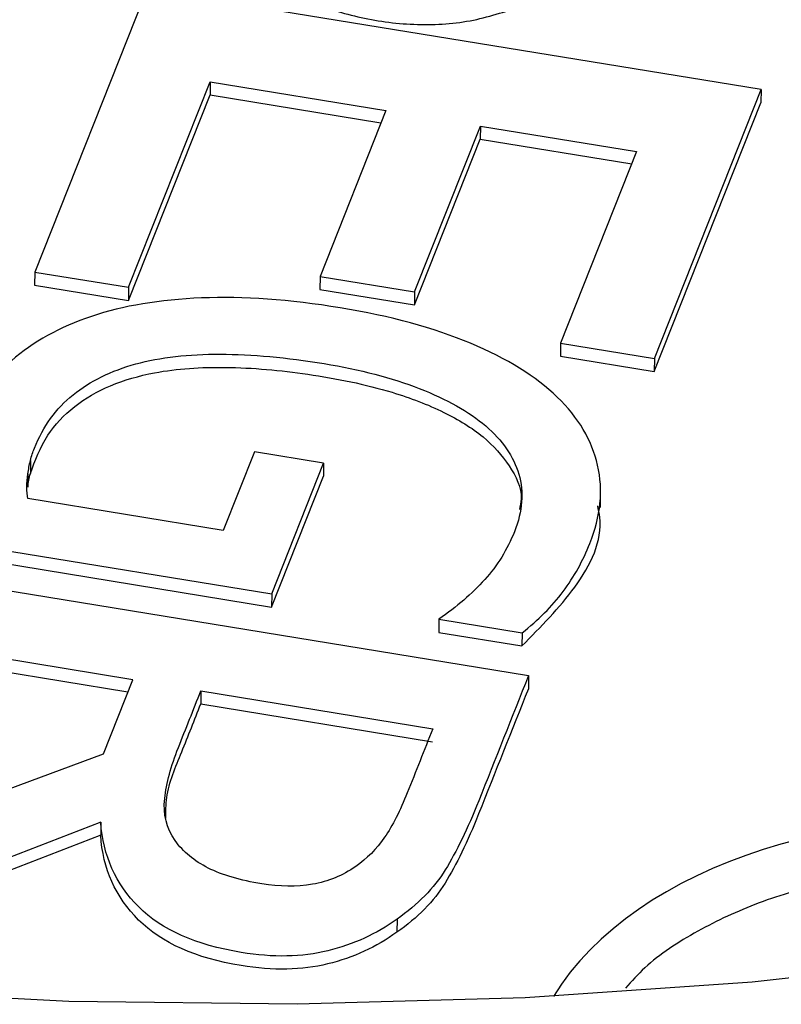
# Model space of a CAD drawing. Units: inches. Extents: x 0 to 34, y 0 to 25.3.
# Drawn here: x 29.7 to 29.8, y 20.5 to 20.6 of the extents above; entities that cross this region are included whole.
import ezdxf

# ---------------------------------------------------------------- set-up
doc = ezdxf.new("R2010")
doc.units = ezdxf.units.IN
doc.header["$MEASUREMENT"] = 0

msp = doc.modelspace()

# ---------------------------------------------------------------- linework, layer by layer
at = {"color": 7, "linetype": 'Continuous', "lineweight": 25}
for p, q in [((29.6807, 20.61277), (29.66761, 20.5798)), ((29.75232, 20.60108), (29.6807, 20.61277)), ((29.67856, 20.57802), (29.68807, 20.60198)), ((29.68807, 20.60198), (29.68805, 20.60045)), ((29.68807, 20.60198), (29.70856, 20.59863)), ((29.67854, 20.57649), (29.68805, 20.60045)), ((29.68805, 20.60045), (29.70799, 20.59719)), ((29.73988, 20.56972), (29.75232, 20.60108)), ((29.75232, 20.60108), (29.75231, 20.59955)), ((29.73986, 20.56819), (29.75231, 20.59955)), ((29.70856, 20.59863), (29.70089, 20.57929)), ((29.71191, 20.57749), (29.71959, 20.59683)), ((29.71959, 20.59683), (29.71957, 20.5953)), ((29.71959, 20.59683), (29.7378, 20.59386)), ((29.71189, 20.57596), (29.71957, 20.5953)), ((29.71957, 20.5953), (29.73723, 20.59242)), ((29.7378, 20.59386), (29.72893, 20.57151)), ((29.66761, 20.5798), (29.66759, 20.57827)), ((29.66761, 20.5798), (29.67856, 20.57802)), ((29.70089, 20.57929), (29.70087, 20.57776)), ((29.70089, 20.57929), (29.71191, 20.57749)), ((29.66759, 20.57827), (29.67854, 20.57649)), ((29.67856, 20.57802), (29.67854, 20.57649)), ((29.70087, 20.57776), (29.71189, 20.57596)), ((29.71191, 20.57749), (29.71189, 20.57596)), ((29.72893, 20.57151), (29.72891, 20.56998)), ((29.72893, 20.57151), (29.73988, 20.56972)), ((29.72891, 20.56998), (29.73986, 20.56819)), ((29.73988, 20.56972), (29.73986, 20.56819)), ((29.69325, 20.55882), (29.6896, 20.54963)), ((29.7013, 20.55751), (29.69325, 20.55882)), ((29.66711, 20.55781), (29.6671, 20.55628)), ((29.69525, 20.54225), (29.7013, 20.55751)), ((29.7013, 20.55751), (29.70129, 20.55598)), ((29.66682, 20.55624), (29.6668, 20.55471)), ((29.69523, 20.54072), (29.70129, 20.55598)), ((29.6896, 20.54963), (29.66681, 20.55336)), ((29.73358, 20.55234), (29.7336, 20.55425)), ((29.65865, 20.54823), (29.69525, 20.54225)), ((29.65863, 20.5467), (29.69523, 20.54072)), ((29.65357, 20.54442), (29.72519, 20.53272)), ((29.69525, 20.54225), (29.69523, 20.54072)), ((29.71473, 20.53929), (29.71472, 20.53776)), ((29.71473, 20.53929), (29.72444, 20.53771)), ((29.71472, 20.53776), (29.72442, 20.53618)), ((29.72444, 20.53771), (29.72442, 20.53618)), ((29.67904, 20.53223), (29.65057, 20.53688)), ((29.67847, 20.53079), (29.65056, 20.53535)), ((29.72519, 20.53272), (29.72518, 20.53119)), ((29.67562, 20.52361), (29.67904, 20.53223)), ((29.68698, 20.53094), (29.68697, 20.52941)), ((29.68698, 20.53094), (29.71403, 20.52652)), ((29.68697, 20.52941), (29.71401, 20.52499)), ((29.64003, 20.51031), (29.67562, 20.52361)), ((29.67531, 20.51562), (29.63615, 20.50053)), ((29.67531, 20.51562), (29.6753, 20.51409)), ((29.6753, 20.51409), (29.63613, 20.499)), ((29.70986, 20.50431), (29.70984, 20.50278))]:
    msp.add_line(p, q, dxfattribs=at)
at = {"color": 7, "linetype": 'Continuous', "lineweight": 25, "flags": 128}
msp.add_lwpolyline([(29.85338, 20.51494), (29.82863, 20.50889), (29.80329, 20.50386), (29.77747, 20.49989), (29.75128, 20.49697), (29.72482, 20.49513), (29.69822, 20.49437), (29.67157, 20.4947), (29.645, 20.49611), (29.61861, 20.49861), (29.59251, 20.50217)], dxfattribs=at)
at = {"color": 8, "linetype": 'Continuous', "lineweight": 25}
msp.add_ellipse((29.77779, 20.48192), major_axis=(0.05322, -0.0021), ratio=0.637588, start_param=1.380252, end_param=2.799132, dxfattribs=at)
at = {"color": 7, "linetype": 'Continuous', "lineweight": 25}
for points, knots in [([(29.68768, 20.62782), (29.68787, 20.62578), (29.68824, 20.62167), (29.69176, 20.61568), (29.69831, 20.61172), (29.70519, 20.60939), (29.71176, 20.60848), (29.71852, 20.60885), (29.72242, 20.61016), (29.72437, 20.61081)], [0, 0, 0, 0, 0.174069, 0.34985, 0.526807, 0.644759, 0.76409, 0.882074, 1, 1, 1, 1]), ([(29.72444, 20.53771), (29.72633, 20.53919), (29.72795, 20.54079), (29.73051, 20.54425), (29.73156, 20.54612), (29.73362, 20.55131), (29.73392, 20.55434), (29.7326, 20.56016), (29.73103, 20.56281), (29.72606, 20.5676), (29.72269, 20.56969), (29.71417, 20.57328), (29.70912, 20.57466), (29.69732, 20.57658), (29.69192, 20.57697), (29.6822, 20.57658), (29.67791, 20.57586), (29.67051, 20.57338), (29.66742, 20.57165), (29.66238, 20.56723), (29.66052, 20.56458), (29.6589, 20.5605), (29.65856, 20.55944), (29.65808, 20.55723), (29.65791, 20.5561), (29.65779, 20.5538), (29.65782, 20.55265), (29.6581, 20.55038), (29.65832, 20.54929), (29.65865, 20.54823)], [0, 0, 0, 0, 0.060233, 0.060233, 0.120385, 0.120385, 0.214254, 0.214254, 0.308123, 0.308123, 0.401992, 0.401992, 0.495861, 0.495861, 0.590386, 0.590386, 0.685302, 0.685302, 0.780895, 0.780895, 0.876488, 0.876488, 0.907817, 0.907817, 0.938777, 0.938777, 0.969388, 0.969388, 1, 1, 1, 1]), ([(29.66711, 20.55781), (29.66723, 20.55833), (29.66739, 20.5588), (29.66858, 20.56178), (29.67008, 20.56387), (29.67408, 20.56709), (29.67652, 20.56829), (29.68226, 20.56985), (29.68556, 20.57022), (29.69293, 20.5702), (29.69696, 20.56983), (29.70555, 20.56842), (29.70925, 20.56745), (29.71567, 20.56497), (29.71825, 20.56351), (29.72216, 20.56016), (29.72347, 20.55829), (29.72467, 20.55413), (29.72451, 20.55189), (29.72273, 20.54743), (29.72158, 20.54555), (29.71861, 20.54229), (29.71682, 20.54074), (29.71473, 20.53929)], [0, 0, 0, 0, 0.017838, 0.017838, 0.121191, 0.121191, 0.224544, 0.224544, 0.327897, 0.327897, 0.431828, 0.431828, 0.530902, 0.530902, 0.62981, 0.62981, 0.729124, 0.729124, 0.828177, 0.828177, 0.914381, 0.914381, 1, 1, 1, 1]), ([(29.6671, 20.55628), (29.66765, 20.5578), (29.66868, 20.5606), (29.67194, 20.56415), (29.67628, 20.56669), (29.68231, 20.56843), (29.6903, 20.5689), (29.69971, 20.568), (29.70843, 20.56626), (29.71531, 20.56364), (29.7201, 20.56072), (29.72313, 20.55723), (29.7246, 20.55423), (29.72422, 20.55251), (29.72413, 20.5521)], [0, 0, 0, 0, 0.091074, 0.168031, 0.238061, 0.307868, 0.410001, 0.529553, 0.657316, 0.744081, 0.823179, 0.898563, 0.975483, 1, 1, 1, 1]), ([(29.66681, 20.55336), (29.66673, 20.55375), (29.66668, 20.55421), (29.66669, 20.55522), (29.66674, 20.55572), (29.66682, 20.55624)], [0, 0, 0, 0, 0.493543, 0.493543, 1, 1, 1, 1]), ([(29.72442, 20.53618), (29.72662, 20.5384), (29.73115, 20.54296), (29.73406, 20.54886), (29.73336, 20.55207), (29.73327, 20.55251)], [0, 0, 0, 0, 0.449685, 0.925243, 1, 1, 1, 1]), ([(29.72519, 20.53272), (29.72326, 20.52785), (29.72132, 20.52298), (29.7181, 20.51486), (29.71679, 20.51218), (29.71418, 20.50792), (29.71228, 20.50601), (29.70986, 20.50431)], [0, 0, 0, 0, 0.429092, 0.429092, 0.714455, 0.714455, 1, 1, 1, 1]), ([(29.68785, 20.51027), (29.6862, 20.51109), (29.68491, 20.51215), (29.68297, 20.51493), (29.68257, 20.51656), (29.68296, 20.52018), (29.6835, 20.52216), (29.68523, 20.52652), (29.68611, 20.52873), (29.68698, 20.53094)], [0, 0, 0, 0, 0.230328, 0.230328, 0.484826, 0.484826, 0.739323, 0.739323, 1, 1, 1, 1]), ([(29.72518, 20.53119), (29.72324, 20.52632), (29.72131, 20.52145), (29.71809, 20.51333), (29.71677, 20.51065), (29.71416, 20.50639), (29.71227, 20.50448), (29.70984, 20.50278)], [0, 0, 0, 0, 0.429092, 0.429092, 0.714455, 0.714455, 1, 1, 1, 1]), ([(29.6829, 20.51604), (29.6829, 20.51686), (29.68291, 20.5195), (29.68484, 20.52392), (29.68624, 20.52754), (29.68697, 20.52941)], [0, 0, 0, 0, 0.178789, 0.577521, 1, 1, 1, 1]), ([(29.71403, 20.52652), (29.71304, 20.52403), (29.71205, 20.52154), (29.71023, 20.51696), (29.70935, 20.51521), (29.70841, 20.51386)], [0, 0, 0, 0, 0.542531, 0.542531, 1, 1, 1, 1]), ([(29.70986, 20.50431), (29.70747, 20.50258), (29.70479, 20.50135), (29.6988, 20.49987), (29.69543, 20.49981), (29.68641, 20.50128), (29.68243, 20.50305), (29.67704, 20.50842), (29.67557, 20.51171), (29.67531, 20.51562)], [0, 0, 0, 0, 0.208408, 0.208408, 0.415848, 0.415848, 0.707062, 0.707062, 1, 1, 1, 1]), ([(29.70984, 20.50278), (29.70745, 20.50106), (29.70477, 20.49982), (29.69878, 20.49834), (29.69542, 20.49828), (29.6864, 20.49975), (29.68241, 20.50153), (29.67703, 20.50689), (29.67555, 20.51019), (29.6753, 20.51409)], [0, 0, 0, 0, 0.208408, 0.208408, 0.415848, 0.415848, 0.707062, 0.707062, 1, 1, 1, 1]), ([(29.70841, 20.51386), (29.70748, 20.51249), (29.70635, 20.51136), (29.70352, 20.50939), (29.70185, 20.5087), (29.69813, 20.50806), (29.69616, 20.50808), (29.69158, 20.50883), (29.6895, 20.50944), (29.68785, 20.51027)], [0, 0, 0, 0, 0.212167, 0.212167, 0.457698, 0.457698, 0.703228, 0.703228, 1, 1, 1, 1])]:
    msp.add_open_spline(points, degree=3, knots=knots, dxfattribs=at)
for points in [[(29.66682, 20.55624), (29.66688, 20.55678), (29.66697, 20.5573), (29.66711, 20.55781)], [(29.6668, 20.55471), (29.66686, 20.55525), (29.66696, 20.55577), (29.6671, 20.55628)]]:
    msp.add_open_spline(points, degree=3, dxfattribs=at)
at = {"color": 8, "linetype": 'Continuous', "lineweight": 25}
msp.add_open_spline([(29.78802, 20.50898), (29.78482, 20.50942), (29.77852, 20.51029), (29.769, 20.51004), (29.76009, 20.50873), (29.75192, 20.50636), (29.74473, 20.50298), (29.73946, 20.49956), (29.73724, 20.49706), (29.73652, 20.49626)], degree=3, knots=[0, 0, 0, 0, 0.1635224, 0.3218723, 0.4753794, 0.6244053, 0.7734313, 0.9269383, 1, 1, 1, 1], dxfattribs=at)

doc.saveas('drawing.dxf')
